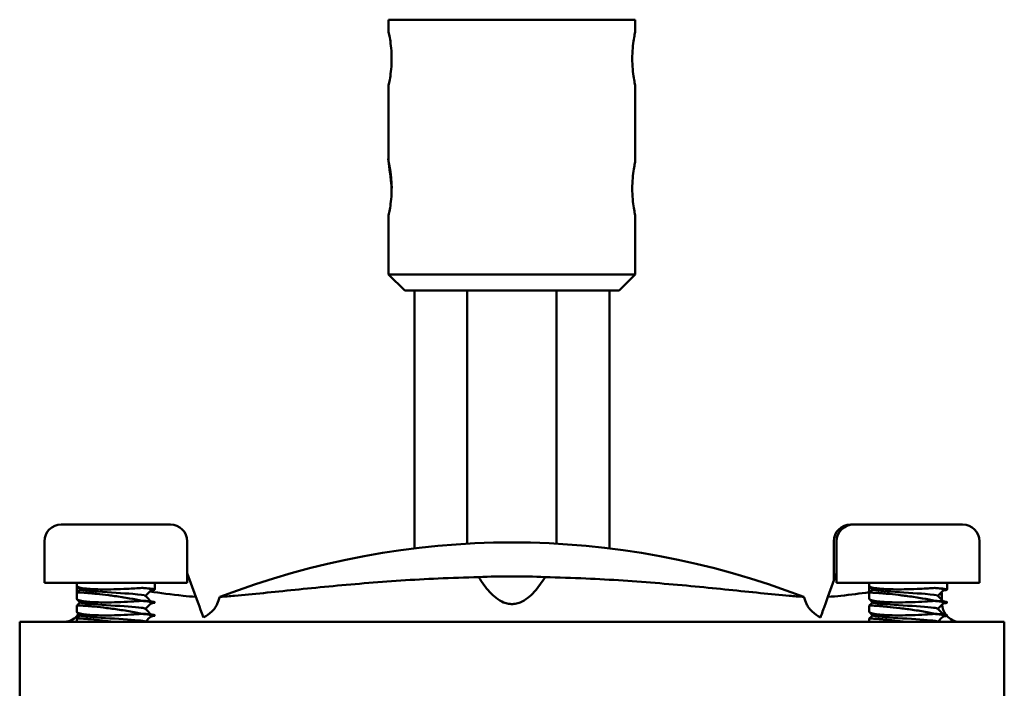
# Model space of a CAD drawing. Units: inches. Extents: x 0.2 to 25.3, y 0.6 to 15.9.
# Drawn here: x 13.7 to 16.6, y 6.9 to 9 of the extents above; entities that cross this region are included whole.
import ezdxf

# ---------------------------------------------------------------- set-up
doc = ezdxf.new("R2010")
doc.units = ezdxf.units.IN
doc.header["$LTSCALE"] = 1.5
doc.header["$MEASUREMENT"] = 0
doc.layers.add('Visible (ANSI)', color=7, linetype='Continuous', lineweight=50)

msp = doc.modelspace()

# ---------------------------------------------------------------- linework, layer by layer
at = {"layer": 'Visible (ANSI)'}
for p, q in [((14.77193606526841, 8.973058977089194), (14.77193578638338, 8.937625768642647)), ((14.77193606526842, 8.973058977089194), (15.51995391804288, 8.973058977089194)), ((15.51995391804288, 8.973058977089194), (15.51995419692792, 8.937625768642647)), ((14.77193448492207, 8.77227107737522), (14.77193268767273, 8.54392498124108)), ((15.51995549838922, 8.77227107737522), (15.51995729563856, 8.54392498124108)), ((14.77193138621143, 8.378570289973636), (14.77192999179655, 8.201405559974953)), ((15.51995859709987, 8.378570289973636), (15.51995999151474, 8.201405559974953)), ((14.77192999179655, 8.201405559974953), (15.51995999151474, 8.201405559974953)), ((14.82114185048936, 8.152192550349872), (14.77192999179655, 8.201405559974953)), ((15.47074813282193, 8.152192550349872), (15.51995999151474, 8.201405559974953)), ((14.82114185048936, 8.152192550349872), (14.85066940877916, 8.152192550349872)), ((14.8506694011155, 8.15219255034988), (15.01063271720937, 8.15219255034988)), ((14.8506694011155, 8.15219255034988), (14.8506694011155, 7.371260027310366)), ((15.01063272072355, 8.152192550349872), (15.28125726260609, 8.152192550349872)), ((15.01063271720937, 8.15219255034988), (15.01063271720937, 7.385365130757415)), ((15.28125726612408, 8.15219255034988), (15.44122058221786, 8.15219255034988)), ((15.28125726612408, 8.15219255034988), (15.28125726612408, 7.385365141221635)), ((15.44122057453604, 8.152192550349872), (15.47074813282193, 8.152192550349872)), ((15.44122058221786, 8.15219255034988), (15.44122058221786, 7.371260050275136)), ((13.77980335406082, 7.443531133027045), (14.11051201547814, 7.443531133027045)), ((16.17264054656702, 7.443531133027045), (16.18137815720993, 7.443531133027045)), ((16.18137815721062, 7.443531133027045), (16.51208681862795, 7.443531133027045)), ((13.72862225169861, 7.266365778696335), (13.72862225169861, 7.39235003066484)), ((14.16169311784034, 7.266365778696335), (14.16169311784034, 7.39235003066484)), ((16.12145944420482, 7.27219989086622), (16.12145944420482, 7.39235003066484)), ((16.13019705484842, 7.266365778696335), (16.13019705484842, 7.392350030664839)), ((16.56326792099015, 7.266365778696335), (16.56326792099015, 7.392350030664839)), ((14.16169311784019, 7.296206278807874), (14.18799412326833, 7.223944860285259)), ((16.10389602022252, 7.223944780064859), (16.13019705484826, 7.296206278807554)), ((13.72862225169861, 7.266365778696335), (14.16169311784034, 7.266365778696335)), ((13.82704744854901, 7.218737725059747), (13.82704744854901, 7.266365778696335)), ((13.82741855833465, 7.237253419011818), (13.82741855833465, 7.256816721058018)), ((13.83739700537471, 7.246659846707823), (13.82805767877469, 7.256007796477823)), ((14.06326792098995, 7.246226756655244), (14.06326792098995, 7.266365778696335)), ((16.13019705484842, 7.266365778696335), (16.56326792099015, 7.266365778696335)), ((16.22862225169881, 7.219159057255339), (16.22862225169881, 7.266365778696335)), ((16.22899285598179, 7.236827669093859), (16.22899285598179, 7.257242470975977)), ((16.23939700537471, 7.246659846707822), (16.22963248734716, 7.256433345242814)), ((16.46484272413975, 7.246225552529801), (16.46484272413975, 7.266365778696335)), ((13.82741855833465, 7.237253419011818), (13.83711058646976, 7.246946530068555)), ((14.18799395733311, 7.223944795855625), (14.19552422973253, 7.203255542475866)), ((16.09636575357047, 7.203255542475866), (16.10389602022248, 7.223944780064753)), ((16.22899285598179, 7.236827669093859), (16.23911058595304, 7.246946529551784)), ((16.44954941616961, 7.21477429585416), (16.44844130350749, 7.238834059103278)), ((13.82704744854845, 7.218678682765048), (13.82704744854845, 7.218737725059748)), ((13.82704744854845, 7.197664553244048), (13.82704744854845, 7.197675080311878)), ((13.82704744854901, 7.17936764631959), (13.82704744854901, 7.197664553244048)), ((13.8280576776788, 7.216637716647461), (13.82800249234716, 7.216692950702367)), ((13.83739700537471, 7.207289767967666), (13.8280576787747, 7.216637717737661)), ((14.06326792098995, 7.206856677915087), (14.06326792098995, 7.20756533933241)), ((16.22862225169881, 7.179788978515182), (16.22862225169881, 7.197238348723752)), ((16.23939700537471, 7.207289767967665), (16.22963248734715, 7.21706326650266)), ((16.46484272413975, 7.206855473789644), (16.46484272413975, 7.207564135206967)), ((13.82704744854845, 7.17930860402489), (13.82704744854845, 7.179367646319591)), ((13.8280576776788, 7.177267637907303), (13.82800249234716, 7.177322871962209)), ((13.83739700537471, 7.167919689227508), (13.8280576787747, 7.177267638997503)), ((14.06326792098995, 7.16748659917493), (14.06326792098995, 7.168195260592251)), ((16.23939700537471, 7.167919689227507), (16.22963248734715, 7.177693187762503)), ((16.46484272413975, 7.167485395049487), (16.46484272413975, 7.16819405646681)), ((13.89043327532091, 7.148255542475865), (13.65421280287989, 7.148255542475865)), ((13.65421280287989, 7.148255542475865), (13.65421280287989, 6.918570503105785)), ((13.82704744854901, 7.148255542475865), (13.82704744854901, 7.15829447450389)), ((13.89043327532091, 7.148255542475865), (16.40224429894295, 7.148255542475865)), ((16.22862225169881, 7.148255542475865), (16.22862225169881, 7.157868269983594)), ((16.63846477138383, 7.148255542475865), (16.40224429894295, 7.148255542475865)), ((16.63846477138383, 7.148255542475865), (16.63846477138383, 6.918570503105784)), ((13.65381910209232, 6.947113032568081), (13.65421280287972, 6.947113032568081)), ((13.65381910209248, 6.947110957060607), (13.65421280287988, 6.947110957060607))]:
    msp.add_line(p, q, dxfattribs=at)
for centre, radius, start, end in [((13.77980335406082, 7.39235003066484), 0.05118110236220472, 90, 180), ((14.11051201547814, 7.39235003066484), 0.05118110236220472, 0, 90), ((16.17264054656702, 7.39235003066484), 0.05118110236220472, 90, 180), ((16.18137815721062, 7.392350030664839), 0.05118110236220472, 90, 180), ((16.51208681862795, 7.392350030664839), 0.05118110236220472, 0, 90), ((15.14594508634447, 5.223746851167324), 2.062625992063807, 87.21135938127021, 92.78864061872974), ((16.50511831469054, 7.203255542475865), 0.05499999999999999, 182.1611563353547, 217.7824485741766), ((13.78677185799763, 7.203255542475866), 0.05499999999999998, 273.0282016787923, 326.3397629013332), ((16.50511831469054, 7.203255542475865), 0.05499999999999998, 221.5492581847771, 266.9717983212098)]:
    msp.add_arc(centre, radius, start, end, dxfattribs=at)
for centre, major_axis, ratio, start_param, end_param in [((15.14594508634411, 4.893089352874708), (-2.718446080961208e-13, -2.496011829001314), 0.9911864363033407, 2.775775915377057, 3.507409481649338), ((15.14594508634408, 4.591996220288535), (-3.873907939154912e-13, -3.583186495939892), 0.3639702342661245, 3.887419058988073, 3.895889254302156), ((15.14594508634408, 4.591995699956181), (-3.87390793915491e-13, -3.583186495939126), 0.3639702342662023, 2.387296264938755, 2.395766468683869)]:
    msp.add_ellipse(centre, major_axis=major_axis, ratio=ratio, start_param=start_param, end_param=end_param, dxfattribs=at)
for points, knots in [([(14.77193578638338, 8.937625768642647), (14.7719357863836, 8.937625768641684), (14.77241489019637, 8.935536738756053), (14.77414600200991, 8.927088417616163), (14.77537443622069, 8.920730998573468), (14.77769154798716, 8.906088739910812), (14.77893333663711, 8.896815128372518), (14.78069517566281, 8.876455943703782), (14.78118785250247, 8.865367269326192), (14.78118777252839, 8.854948566857237)], [0.9526482072747873, 0.9526482072747873, 0.9526482072930542, 0.9526482072930542, 1.032032072045485, 1.032032072045485, 1.111415936816182, 1.111415936816182, 1.190806449632078, 1.190806449632078, 1.270196962447975, 1.270196962447975, 1.270196962447975, 1.270196962447975]), ([(15.51070221078295, 8.854948566857237), (15.51070213080887, 8.865367269326192), (15.51119480764853, 8.876455943703782), (15.51295664667423, 8.896815128372518), (15.51419843532417, 8.906088739910812), (15.51651554709063, 8.920730998573468), (15.5177439813014, 8.927088417616163), (15.51947509311513, 8.935536738757024), (15.51995419692792, 8.937625768642647), (15.51995419692792, 8.937625768642647)], [0, 0, 0, 0, 0.0793905128158964, 0.0793905128158964, 0.1587810256317928, 0.1587810256317928, 0.2381648904024902, 0.2381648904024902, 0.3175487551731875, 0.3175487551731875, 0.3175487551773621, 0.3175487551773621]), ([(14.78118777252839, 8.854948566857237), (14.78118769255404, 8.844529828553005), (14.78069484227217, 8.833441118945233), (14.77893268276043, 8.813081868446135), (14.77769074718935, 8.803808225788954), (14.77537340354711, 8.789165917132332), (14.77414486865963, 8.782808474509482), (14.77241362243922, 8.774360118408804), (14.77193448492207, 8.77227107737522), (14.77193448492207, 8.77227107737522)], [0, 0, 0, 0, 0.07939078588069005, 0.07939078588069005, 0.1587815717613801, 0.1587815717613801, 0.23816564890609, 0.23816564890609, 0.3175497260507999, 0.3175497260507999, 0.3175497260549734, 0.3175497260549734]), ([(15.51995549838922, 8.77227107737522), (15.51995549838901, 8.772271077376182), (15.51947636087188, 8.774360118409778), (15.51774511465169, 8.782808474509482), (15.51651657976421, 8.789165917132332), (15.51419923612198, 8.803808225788954), (15.51295730055091, 8.813081868446135), (15.51119514103917, 8.833441118945233), (15.5107022907573, 8.844529828553005), (15.51070221078295, 8.854948566857237)], [0.952647236397175, 0.952647236397175, 0.9526472364154411, 0.9526472364154411, 1.032031313541885, 1.032031313541885, 1.111415390686595, 1.111415390686595, 1.190806176567285, 1.190806176567285, 1.270196962447975, 1.270196962447975, 1.270196962447975, 1.270196962447975]), ([(14.77193268767273, 8.54392498124108), (14.77193268767296, 8.543924981240119), (14.77241178747481, 8.541835951595626), (14.77414288481138, 8.533387630639348), (14.77537130873275, 8.527030211508118), (14.77768840092329, 8.512387952193222), (14.77893017894533, 8.50311434026086), (14.78069200270999, 8.482755155399188), (14.78118467518889, 8.471666481278342), (14.78118459521479, 8.46124777945447)], [0.9526481496353243, 0.9526481496353243, 0.9526481496535912, 0.9526481496535912, 1.032032009717664, 1.032032009717664, 1.111415869800003, 1.111415869800003, 1.190806377700374, 1.190806377700374, 1.270196885600745, 1.270196885600745, 1.270196885600745, 1.270196885600745]), ([(15.51070538809655, 8.46124777945447), (15.51070530812245, 8.471666481278342), (15.51119798060135, 8.482755155399188), (15.51295980436601, 8.50311434026086), (15.51420158238804, 8.512387952193222), (15.51651867457857, 8.52703021150812), (15.51774709849994, 8.533387630639348), (15.51947819583669, 8.541835951596598), (15.51995729563856, 8.54392498124108), (15.51995729563856, 8.54392498124108)], [0, 0, 0, 0, 0.07939050790037104, 0.07939050790037104, 0.1587810158007421, 0.1587810158007421, 0.2381648758830816, 0.2381648758830816, 0.317548735965421, 0.317548735965421, 0.3175487359695954, 0.3175487359695954]), ([(14.78118459521479, 8.46124777945447), (14.78118451524041, 8.45082904179562), (14.78069166931927, 8.439740332444883), (14.77892952506857, 8.41938108175339), (14.77768760012541, 8.410107438702397), (14.77537027605913, 8.39546512939395), (14.77414175146105, 8.38910768668276), (14.77241051971765, 8.380659330765985), (14.77193138621143, 8.378570289973636), (14.77193138621143, 8.378570289973636)], [0, 0, 0, 0, 0.07939078096288867, 0.07939078096288867, 0.1587815619257773, 0.1587815619257773, 0.2381656343803645, 0.2381656343803645, 0.3175497068349517, 0.3175497068349517, 0.3175497068391253, 0.3175497068391253]), ([(15.51995859709987, 8.378570289973636), (15.51995859709965, 8.378570289974597), (15.51947946359346, 8.380659330766958), (15.51774823185027, 8.38910768668276), (15.5165197072522, 8.39546512939395), (15.51420238318592, 8.410107438702397), (15.51296045824277, 8.41938108175339), (15.51119831399207, 8.439740332444883), (15.51070546807093, 8.45082904179562), (15.51070538809655, 8.46124777945447)], [0.9526471787657936, 0.9526471787657936, 0.9526471787840601, 0.9526471787840601, 1.032031251220381, 1.032031251220381, 1.111415323674968, 1.111415323674968, 1.190806104637857, 1.190806104637857, 1.270196885600745, 1.270196885600745, 1.270196885600745, 1.270196885600745]), ([(14.26096044364205, 7.223944780065144), (14.27550657049086, 7.225032243723507), (14.29023415512472, 7.226235944781074), (14.36070034119541, 7.232345672400492), (14.42230532922128, 7.238743883509981), (14.55446242131552, 7.252196158339222), (14.62501567804768, 7.259209887516313), (14.77094407547969, 7.271342579522218), (14.84641926274008, 7.276446716687944), (14.96329196259054, 7.281719097556823), (15.00465646536393, 7.283087492865338), (15.04559472857509, 7.283930286891618)], [5.075570670351246, 5.075570670351246, 5.075570670351246, 5.075570670351246, 5.22392024015484, 5.22392024015484, 5.77956490543301, 5.77956490543301, 6.33520957071118, 6.33520957071118, 6.89085423598935, 6.89085423598935, 7.195108365401152, 7.195108365401152, 7.195108365401152, 7.195108365401152]), ([(15.04559472857509, 7.283930286891618), (15.05051403650716, 7.275917144855426), (15.05566301272552, 7.268115681214661), (15.07140889412542, 7.246473279759542), (15.083861137239, 7.231912908013569), (15.10525314086843, 7.21538382586649), (15.1128371261313, 7.210755970714878), (15.12566832682757, 7.205552014592548), (15.13065877100202, 7.204096284873756), (15.13578399947152, 7.203255542755837)], [1.014338880274162, 1.014338880274162, 1.014338880274162, 1.014338880274162, 1.085308093132259, 1.085308093132259, 1.218432464076244, 1.218432464076244, 1.284994649548236, 1.284994649548236, 1.325334927882155, 1.325334927882155, 1.325334927882155, 1.325334927882155]), ([(15.15610617321743, 7.203255542755835), (15.16123140168693, 7.204096284873755), (15.16622184586138, 7.205552014592549), (15.17905304655764, 7.210755970714878), (15.1866370318205, 7.21538382586649), (15.20802903544993, 7.23191290801357), (15.22048127856351, 7.246473279759543), (15.23622715996342, 7.268115681214663), (15.24137613618177, 7.275917144855426), (15.24629544411385, 7.283930286891618)], [1.377778742158339, 1.377778742158339, 1.377778742158339, 1.377778742158339, 1.418119020492223, 1.418119020492223, 1.484681205964218, 1.484681205964218, 1.617805576908207, 1.617805576908207, 1.688774789766294, 1.688774789766294, 1.688774789766294, 1.688774789766294]), ([(15.24629544411385, 7.283930286891618), (15.28723370732501, 7.283087492865338), (15.32859821009839, 7.281719097556823), (15.44547090994883, 7.276446716687945), (15.52094609720922, 7.271342579522218), (15.66687449464119, 7.259209887516312), (15.73742775137333, 7.252196158339222), (15.86958484346753, 7.238743883509981), (15.93118983149338, 7.232345672400492), (16.00165594569075, 7.226235951012802), (16.01638345963067, 7.225032255376797), (16.03092951782496, 7.223944795856019)], [7.697889437133888, 7.697889437133888, 7.697889437133888, 7.697889437133888, 8.00214356654569, 8.00214356654569, 8.55778823182386, 8.55778823182386, 9.11343289710203, 9.11343289710203, 9.6690775623802, 9.6690775623802, 9.81742641413198, 9.81742641413198, 9.81742641413198, 9.81742641413198]), ([(13.82741855833465, 7.25681672105802), (13.82836384219852, 7.255207629566634), (13.83110825924321, 7.253748115710896), (13.83998032914424, 7.251214020644699), (13.84600982189436, 7.250149237365552), (13.85491505925678, 7.249129976880724), (13.85640568899803, 7.248973268283465), (13.85873912451873, 7.248748050352947), (13.85954533406043, 7.248673640852325), (13.86102547353071, 7.248543041221629), (13.86169490280313, 7.248486108117301), (13.86314503312677, 7.248367261683047), (13.86392809812328, 7.248305775919102), (13.86607801750049, 7.248144107015191), (13.86746430666764, 7.248047467413816), (13.87177162887385, 7.247769545144198), (13.87478085594765, 7.247605441907817), (13.88617607095593, 7.247086194578756), (13.89515790833471, 7.246867673647804), (13.91577355918711, 7.246703316612387), (13.9274716427799, 7.246813596178582), (13.95268232041386, 7.247380837175022), (13.96605072932203, 7.247875206402073), (13.98736220391167, 7.248893125978792), (13.99555108953789, 7.249347798974484), (14.01070784365474, 7.250290220339796), (14.01766587913698, 7.250773409234042), (14.0240236148797, 7.251257549597924)], [0, 0, 0, 0, 0.09175896880001982, 0.09175896880001982, 0.1822474924986076, 0.1822474924986076, 0.1996907764928567, 0.1996907764928567, 0.2086736424272267, 0.2086736424272267, 0.2159256862966985, 0.2159256862966985, 0.2241949399993575, 0.2241949399993575, 0.2383352902044073, 0.2383352902044073, 0.2672428214853069, 0.2672428214853069, 0.3440586400194877, 0.3440586400194877, 0.4345228815983336, 0.4345228815983336, 0.536477770519309, 0.536477770519309, 0.6041595820458758, 0.6041595820458758, 0.6693518231413746, 0.6693518231413746, 0.6693518231413746, 0.6693518231413746]), ([(16.22899285598179, 7.257242470975977), (16.22993176305949, 7.255645669516277), (16.23264800973224, 7.254189207255982), (16.24177074429677, 7.251539752662451), (16.24834525596196, 7.250387856756928), (16.25808383109992, 7.249300311176087), (16.25966899873966, 7.24913779328017), (16.26214271299895, 7.24890506022379), (16.26299234450552, 7.24882861302686), (16.26454819394295, 7.248694765828589), (16.26524965601618, 7.248636584148294), (16.26676479403675, 7.248515447464269), (16.2675807800525, 7.248452911297521), (16.26981036122031, 7.248289179497053), (16.2712431798455, 7.248191494173683), (16.27568345904568, 7.247910867660705), (16.27877783167688, 7.247744946434254), (16.29043804114745, 7.247220156721669), (16.29957970385554, 7.246995410348838), (16.32045152115572, 7.246812129602569), (16.33222999861453, 7.246907758006469), (16.35749685471747, 7.247435660003294), (16.37082727252004, 7.247904276974675), (16.39191812622016, 7.248871658378486), (16.39996349280001, 7.249302791331883), (16.4148061158529, 7.2501973170833), (16.42159589106264, 7.250656389146768), (16.42777460402419, 7.251116471665418)], [0, 0, 0, 0, 0.09119944356999528, 0.09119944356999528, 0.1883159454415278, 0.1883159454415278, 0.206426898459694, 0.206426898459694, 0.2156739349763078, 0.2156739349763078, 0.2231006544457671, 0.2231006544457671, 0.231527632603428, 0.231527632603428, 0.2458369555685033, 0.2458369555685033, 0.2750095372699197, 0.2750095372699197, 0.3521711621513858, 0.3521711621513858, 0.4427927483471198, 0.4427927483471198, 0.5448264048803404, 0.5448264048803404, 0.6121105628429391, 0.6121105628429391, 0.6769350612173852, 0.6769350612173852, 0.6769350612173852, 0.6769350612173852]), ([(14.0240236148797, 7.212596132275088), (14.01312554486243, 7.214972477352746), (14.00050180313862, 7.217362302582773), (13.97218816039329, 7.222177460220031), (13.95661272127969, 7.224550357737781), (13.93515872912335, 7.227521946222945), (13.92936771505065, 7.228294211498314), (13.91084235026996, 7.23067383090829), (13.8984987050432, 7.232117087595348), (13.8807865232347, 7.233992879415393), (13.87479109680807, 7.234585759012828), (13.86775015065558, 7.235232206238598), (13.86631795828936, 7.235360792482268), (13.86410438500597, 7.235555007787545), (13.86330255616654, 7.235624374906491), (13.86184071577193, 7.235749036638647), (13.86117773307156, 7.235804862612547), (13.85972630933468, 7.2359255129558), (13.85894174861639, 7.235989672787204), (13.8567351834239, 7.23616712533309), (13.85534315880516, 7.236275400435486), (13.85114578203356, 7.236590612412558), (13.84849514302253, 7.236772972464946), (13.84146057144414, 7.237209972785176), (13.83763748980435, 7.237384557690065), (13.83073339138061, 7.237554004341148), (13.82829794353693, 7.237474459500787), (13.82741855833465, 7.237253419011818)], [0, 0, 0, 0, 0.1130170831490734, 0.1130170831490734, 0.2334601050691287, 0.2334601050691287, 0.2781869472339673, 0.2781869472339673, 0.3781916145519165, 0.3781916145519165, 0.4338544746991575, 0.4338544746991575, 0.4484396759492456, 0.4484396759492456, 0.4568954492057422, 0.4568954492057422, 0.4640655833875743, 0.4640655833875743, 0.4727829476943858, 0.4727829476943858, 0.4889664394120833, 0.4889664394120833, 0.5231594395014736, 0.5231594395014736, 0.5875807213013373, 0.5875807213013373, 0.6722196056974271, 0.6722196056974271, 0.6722196056974271, 0.6722196056974271]), ([(13.8374113144965, 7.246659846707823), (13.83976539505604, 7.244461261128843), (13.8614566040505, 7.242262675549862), (13.89259897598192, 7.240064089970882), (13.92551299366616, 7.237740429949535), (13.96739993190683, 7.235416769928189), (13.99639360876578, 7.233093109906842), (14.01854005117221, 7.231318212466785), (14.03234977750016, 7.229543315026723), (14.03440173472981, 7.227768417586664)], [0.05988298147120019, 0.05988298147120019, 0.05988298147120019, 0.05988298147120019, 1.112518971681042, 1.112518971681042, 1.112518971681042, 2.225037943362085, 2.225037943362085, 2.225037943362085, 3.074821068567513, 3.074821068567513, 3.074821068567513, 3.074821068567513]), ([(14.0240236148797, 7.251257549597924), (14.02790787182733, 7.250981957470561), (14.03155704784548, 7.250708653557429), (14.04507147762615, 7.24962542713531), (14.05275219824349, 7.248838413553319), (14.06216297639423, 7.247303318700536), (14.06401366695739, 7.24656864553247), (14.0622350353162, 7.245285603493837), (14.05987159778284, 7.244743192058379), (14.05458161640215, 7.244006133261229), (14.05299367239119, 7.243812303717568), (14.0512224682188, 7.243618919848081)], [0, 0, 0, 0, 0.03981623501355838, 0.03981623501355838, 0.1587262230378878, 0.1587262230378878, 0.2733060472640069, 0.2733060472640069, 0.3591794314817443, 0.3591794314817443, 0.389987031743359, 0.389987031743359, 0.389987031743359, 0.389987031743359]), ([(14.04831594708451, 7.240704478270832), (14.07947447075344, 7.235765591672507), (14.11337948058984, 7.231189162697057), (14.16156503070886, 7.226235951012803), (14.17455586571146, 7.225032255376798), (14.18799395733379, 7.223944795856019)], [9.246691892387979, 9.246691892387979, 9.246691892387979, 9.246691892387979, 9.6690775623802, 9.6690775623802, 9.817426414131978, 9.817426414131978, 9.817426414131978, 9.817426414131978]), ([(16.1038960202218, 7.223944780065144), (16.1173341812139, 7.225032243723506), (16.13032508135667, 7.226235944781072), (16.17287863766026, 7.230610218225479), (16.20166241382822, 7.234342761681967), (16.22860966175666, 7.238393709493586)], [5.075570670351247, 5.075570670351247, 5.075570670351247, 5.075570670351247, 5.22392024015484, 5.22392024015484, 5.579596950957558, 5.579596950957558, 5.579596950957558, 5.579596950957558]), ([(16.42777460402419, 7.212455054342582), (16.41706047599894, 7.214808999830725), (16.40454751767476, 7.217175634878224), (16.3762820286417, 7.221948313585155), (16.36063294516143, 7.224301127002288), (16.33907579525669, 7.227233536618994), (16.33331051084608, 7.227987661994753), (16.3146476074302, 7.230336403174151), (16.30211538319963, 7.231766174342174), (16.28434510361095, 7.233595978404128), (16.27846719748137, 7.234161615739633), (16.27147348671018, 7.234787442845235), (16.27000886896924, 7.234915583974871), (16.2677322236217, 7.23511021040419), (16.26690048728303, 7.235180302586495), (16.26537034965774, 7.235307382109328), (16.26466926569852, 7.235364849823939), (16.26313157083558, 7.235489224615207), (16.2622990989703, 7.235555425823017), (16.25992678091385, 7.235740833802597), (16.25842038413684, 7.235854477480829), (16.25385583866174, 7.236186244858016), (16.25097214580635, 7.236376985922327), (16.24324039793407, 7.236834935135526), (16.23906488837939, 7.237008371752141), (16.23216524791532, 7.237134933278299), (16.22984588618916, 7.237044770339983), (16.22899285598179, 7.236827669093859)], [0, 0, 0, 0, 0.1136536802761529, 0.1136536802761529, 0.2350530086026133, 0.2350530086026133, 0.2794801656603913, 0.2794801656603913, 0.3802997547134593, 0.3802997547134593, 0.4341104374560713, 0.4341104374560713, 0.4487226626331161, 0.4487226626331161, 0.4573034499919052, 0.4573034499919052, 0.4647167469967465, 0.4647167469967465, 0.4737579719249159, 0.4737579719249159, 0.4908819198766101, 0.4908819198766101, 0.5273553440299005, 0.5273553440299005, 0.597503789682507, 0.597503789682507, 0.6796619316404268, 0.6796619316404268, 0.6796619316404268, 0.6796619316404268]), ([(16.2394113144965, 7.246659846707822), (16.24176539505604, 7.244461261128842), (16.2634566040505, 7.242262675549862), (16.29459897598192, 7.24006408997088), (16.32751299366616, 7.237740429949535), (16.36939993190683, 7.235416769928189), (16.39839360876578, 7.233093109906842), (16.42054005117221, 7.231318212466785), (16.43434977750016, 7.229543315026723), (16.43640173472981, 7.227768417586664)], [0.05988298147120019, 0.05988298147120019, 0.05988298147120019, 0.05988298147120019, 1.112518971681042, 1.112518971681042, 1.112518971681042, 2.225037943362085, 2.225037943362085, 2.225037943362085, 3.074821068567513, 3.074821068567513, 3.074821068567513, 3.074821068567513]), ([(16.42777460402419, 7.251116471665418), (16.43166296033149, 7.250834094767566), (16.43529794055238, 7.250554080013824), (16.44843912227539, 7.249464058573809), (16.45572822226667, 7.24867655431573), (16.46430997032975, 7.247140420324751), (16.46573638224326, 7.246405202593952), (16.46322083269193, 7.245117567073049), (16.46052611216447, 7.244571280992194), (16.45536131467397, 7.243903388944899), (16.45434868350687, 7.243782212234087), (16.45326477354867, 7.243661250784304)], [0, 0, 0, 0, 0.04078690439882943, 0.04078690439882943, 0.1596867302852984, 0.1596867302852984, 0.2741856335545099, 0.2741856335545099, 0.3605197118793136, 0.3605197118793136, 0.3797122680813581, 0.3797122680813581, 0.3797122680813581, 0.3797122680813581]), ([(16.44839229033102, 7.238782479520734), (16.44869998388894, 7.232296882557793), (16.44898995286703, 7.226186684573593), (16.44934480075259, 7.218711448946936), (16.44944182854531, 7.216667693852965), (16.44953080550853, 7.214793674639892)], [1.154486153342889, 1.154486153342889, 1.154486153342889, 1.154486153342889, 1.218432464076247, 1.218432464076247, 1.244793893809232, 1.244793893809232, 1.244793893809232, 1.244793893809232]), ([(13.82704745267465, 7.218737668907895), (13.82704744348455, 7.217465031994744), (13.82808535995905, 7.216266040250589), (13.83333893097388, 7.21346041648151), (13.8389012494371, 7.212004488413571), (13.84935510290091, 7.210413231841135), (13.85235719304634, 7.210033149808151), (13.85669026073961, 7.209576285931039), (13.85780427380847, 7.209465955728789), (13.859656523054, 7.209293707597332), (13.86037874521274, 7.209229172100898), (13.86178385678344, 7.209108554991858), (13.86246515237164, 7.209052216412977), (13.86405287703332, 7.208925770720115), (13.86496490294575, 7.208856668641642), (13.867848457245, 7.208648929875993), (13.86986584922466, 7.208518801398018), (13.87619882253273, 7.208154455688659), (13.88068664404735, 7.207955649079637), (13.89433876472257, 7.207506446095529), (13.90396394213611, 7.207377319189055), (13.92591852136667, 7.207411971481825), (13.93827481092775, 7.207634857990875), (13.9643477263474, 7.208425470539719), (13.97785923498598, 7.209022424922543), (14.00281282211935, 7.210384800604206), (14.01413234978607, 7.211134252907938), (14.0240236148797, 7.211887470857766)], [0.2228369093725577, 0.2228369093725577, 0.2228369093725577, 0.2228369093725577, 0.29268448174266, 0.29268448174266, 0.3997088610499884, 0.3997088610499884, 0.4377478759339457, 0.4377478759339457, 0.4504886228826518, 0.4504886228826518, 0.4584464342706502, 0.4584464342706502, 0.4657611005848324, 0.4657611005848324, 0.4752906800772373, 0.4752906800772373, 0.4954531919012709, 0.4954531919012709, 0.5368757552021117, 0.5368757552021117, 0.6161702936257474, 0.6161702936257474, 0.710379333918708, 0.710379333918708, 0.8152215264314042, 0.8152215264314042, 0.9166659313467677, 0.9166659313467677, 0.9166659313467677, 0.9166659313467677]), ([(14.0240236148797, 7.173226053534931), (14.01835402900829, 7.174462317612566), (14.01220591849552, 7.175704483727852), (13.99215266496715, 7.179501011265672), (13.97715190480855, 7.182008497228623), (13.94709159066883, 7.186554355883584), (13.93236543763039, 7.188575895167481), (13.90454383526844, 7.192060476440621), (13.89162189208511, 7.193517669276495), (13.87580937317873, 7.195109906367255), (13.87183773288718, 7.195490202048584), (13.86680226271372, 7.195947226740355), (13.86556189131573, 7.196057582435627), (13.8635855341501, 7.196229854725463), (13.86283510363775, 7.196294394698556), (13.8614133161748, 7.196415012242015), (13.86074052703659, 7.196471347395035), (13.85921039056809, 7.196597776616298), (13.85835894166042, 7.196666863717795), (13.85575139587657, 7.196874534559854), (13.85404662887704, 7.197004594107497), (13.84905040435499, 7.197368618165256), (13.84598683690778, 7.19756712392683), (13.8379874063249, 7.198015317908435), (13.83393915320541, 7.198143499654699), (13.82844259685541, 7.198109279121759), (13.82704745630865, 7.19794448591824), (13.82704744985859, 7.197664549618525)], [0, 0, 0, 0, 0.05879573693646236, 0.05879573693646236, 0.1802645136914477, 0.1802645136914477, 0.2926941137854782, 0.2926941137854782, 0.3997165242270092, 0.3997165242270092, 0.4377598634442103, 0.4377598634442103, 0.4505012356010915, 0.4505012356010915, 0.4584591916720575, 0.4584591916720575, 0.4657738229504373, 0.4657738229504373, 0.4753031165574677, 0.4753031165574677, 0.4954641532891592, 0.4954641532891592, 0.5368755659411538, 0.5368755659411538, 0.6161646619456648, 0.6161646619456648, 0.696215696306955, 0.696215696306955, 0.696215696306955, 0.696215696306955]), ([(13.83766582281737, 7.207289767967666), (13.83825619763098, 7.206596241862009), (13.84061078712931, 7.20590271575635), (13.84482316020016, 7.205209189650693), (13.85893672105951, 7.202885529629347), (13.8932262089833, 7.200561869608003), (13.92979152878676, 7.198238209586656), (13.96635684859022, 7.19591454956531), (14.00343810658219, 7.193590889543964), (14.02167782361038, 7.191267229522619), (14.02918433684616, 7.190310932630582), (14.03335094230604, 7.189354635738545), (14.03423148303897, 7.188398338846507)], [6.343068288650785, 6.343068288650785, 6.343068288650785, 6.343068288650785, 6.675113830086255, 6.675113830086255, 6.675113830086255, 7.787632801767298, 7.787632801767298, 7.787632801767298, 8.900151773448341, 8.900151773448341, 8.900151773448341, 9.358006375747099, 9.358006375747099, 9.358006375747099, 9.358006375747099]), ([(14.06326790894326, 7.20756533411459), (14.06326789715606, 7.207981074300804), (14.06235473007987, 7.208399003589607), (14.05775636881333, 7.209469355325729), (14.05289857120902, 7.210120231523096), (14.04013441399331, 7.211381614225071), (14.0326751587337, 7.211982296113415), (14.0240236148797, 7.212596132275088)], [0.7251603435972321, 0.7251603435972321, 0.7251603435972321, 0.7251603435972321, 0.7900443085007508, 0.7900443085007508, 0.8892347223344337, 0.8892347223344337, 0.9779189524441456, 0.9779189524441456, 0.9779189524441456, 0.9779189524441456]), ([(14.02402361487971, 7.211887470857766), (14.02790787182733, 7.211611878730404), (14.03155704784548, 7.211338574817272), (14.04507147762615, 7.210255348395152), (14.05275219824349, 7.20946833481316), (14.06216297639423, 7.207933239960378), (14.06401366695739, 7.207198566792313), (14.0622350353162, 7.20591552475368), (14.05987159778284, 7.20537311331822), (14.05458161640215, 7.204636054521072), (14.05299367239119, 7.20444222497741), (14.0512224682188, 7.204248841107924)], [0, 0, 0, 0, 0.039816235013552, 0.039816235013552, 0.1587262230378448, 0.1587262230378448, 0.2733060472639302, 0.2733060472639302, 0.3591794314816514, 0.3591794314816514, 0.3899870317432444, 0.3899870317432444, 0.3899870317432444, 0.3899870317432444]), ([(15.15610619768293, 7.203255394283194), (15.15316059067517, 7.202772006085364), (15.15083789317758, 7.202463224213965), (15.14826133788631, 7.202272423971383), (15.14769711294684, 7.202241344940867), (15.14686614413505, 7.202214533377058), (15.14660377089771, 7.20220881991783), (15.14613348679608, 7.202203689586757), (15.14592644065282, 7.202203203097345), (15.14548182690296, 7.202205975562984), (15.14524498237363, 7.202209780800088), (15.1445804317116, 7.20222683813101), (15.1441551633456, 7.202245137290785), (15.14167560920935, 7.20239036357254), (15.13927633921286, 7.202682699476615), (15.13578399233923, 7.203255502779942)], [0.9908068822620713, 0.9908068822620713, 0.9908068822620713, 0.9908068822620713, 1.062275156394071, 1.062275156394071, 1.082412194117145, 1.082412194117145, 1.091727987179247, 1.091727987179247, 1.099072594072084, 1.099072594072084, 1.107478318034486, 1.107478318034486, 1.122621940790543, 1.122621940790543, 1.195493693974642, 1.195493693974642, 1.195493693974642, 1.195493693974642]), ([(16.42777460402419, 7.173084975602426), (16.42210733883714, 7.17433010103734), (16.41592515371355, 7.175581081411727), (16.39598276429292, 7.17934408491243), (16.38110400967869, 7.181808723402531), (16.35117163356883, 7.186273754147247), (16.33646041947875, 7.188258005114935), (16.30840380113861, 7.191699687858422), (16.29525179989157, 7.193145912236309), (16.27930899950583, 7.194705448249926), (16.27543605324978, 7.195066109018851), (16.27045715718366, 7.195506261825666), (16.26919450267319, 7.195615675534404), (16.26716768504511, 7.195787743182807), (16.26638983589104, 7.195852883602979), (16.26490664004995, 7.195975378480689), (16.26420006610368, 7.1960329545999), (16.26258000258787, 7.196163174014989), (16.26167301728367, 7.196234711632083), (16.25884756945501, 7.196453282482635), (16.25698734616101, 7.196590713352315), (16.25150510059039, 7.196976239729066), (16.2481468653577, 7.197183892018829), (16.23975264516509, 7.197625474727356), (16.23559622225185, 7.197742603885284), (16.23002519703317, 7.197687696673673), (16.22862226106712, 7.197517961844007), (16.22862225340952, 7.19723834671374)], [0, 0, 0, 0, 0.06011740237664451, 0.06011740237664451, 0.1814659381388092, 0.1814659381388092, 0.2936681640881633, 0.2936681640881633, 0.4016565493457726, 0.4016565493457726, 0.438188492176843, 0.438188492176843, 0.4508954309934748, 0.4508954309934748, 0.4589658514876766, 0.4589658514876766, 0.4664769487936862, 0.4664769487936862, 0.4763991364230262, 0.4763991364230262, 0.4979225220164333, 0.4979225220164333, 0.5425828628404414, 0.5425828628404414, 0.6233578236523157, 0.6233578236523157, 0.7036373736277134, 0.7036373736277134, 0.7036373736277134, 0.7036373736277134]), ([(16.22862225775108, 7.219159013308238), (16.22862225696523, 7.217747426614447), (16.22990906356638, 7.216423173843937), (16.23603768776643, 7.213523081166939), (16.24201056952005, 7.212078081499707), (16.25288304000265, 7.210519470834518), (16.25586691154065, 7.210159010231487), (16.26018542931077, 7.209719012600053), (16.26132608331052, 7.209609623966962), (16.26323273174442, 7.20943758022062), (16.26398348695123, 7.209372444145689), (16.26545220561515, 7.20924994928115), (16.26616877662923, 7.209192369379195), (16.26785146509754, 7.209062132089089), (16.2688237203179, 7.208990578288819), (16.27194996356852, 7.208771932494893), (16.27415532763583, 7.208634425241232), (16.28112644287387, 7.208248541163706), (16.28608490011486, 7.208040555235583), (16.30060920974363, 7.207597899189317), (16.31059012496758, 7.207479800489157), (16.33311115248451, 7.207537132545762), (16.34564357218036, 7.207767748786794), (16.37183675837979, 7.208561443422425), (16.38526677872964, 7.209151167862447), (16.40875810070695, 7.210426292130731), (16.41889007032638, 7.211084828184164), (16.42777460402419, 7.21174639292526)], [0.2159232734485443, 0.2159232734485443, 0.2159232734485443, 0.2159232734485443, 0.2936589544375932, 0.2936589544375932, 0.4016494987967176, 0.4016494987967176, 0.4381769055161542, 0.4381769055161542, 0.4508831654465689, 0.4508831654465689, 0.4589534301976076, 0.4589534301976076, 0.466464576019153, 0.466464576019153, 0.47638711234648, 0.47638711234648, 0.4979123380566214, 0.4979123380566214, 0.5425857117218722, 0.5425857117218722, 0.6233663583505845, 0.6233663583505845, 0.7185076208029518, 0.7185076208029518, 0.8240445944012449, 0.8240445944012449, 0.9172736853512405, 0.9172736853512405, 0.9172736853512405, 0.9172736853512405]), ([(16.23966582281737, 7.207289767967666), (16.24025619763098, 7.206596241862008), (16.24261078712931, 7.20590271575635), (16.24682316020016, 7.205209189650693), (16.2609367210595, 7.202885529629347), (16.2952262089833, 7.200561869608002), (16.33179152878676, 7.198238209586656), (16.36835684859022, 7.19591454956531), (16.4054381065822, 7.193590889543964), (16.42367782361038, 7.191267229522618), (16.43118433684616, 7.190310932630582), (16.43535094230604, 7.189354635738544), (16.43623148303897, 7.188398338846507)], [6.343068288650785, 6.343068288650785, 6.343068288650785, 6.343068288650785, 6.675113830086255, 6.675113830086255, 6.675113830086255, 7.787632801767298, 7.787632801767298, 7.787632801767298, 8.900151773448341, 8.900151773448341, 8.900151773448341, 9.358006375747099, 9.358006375747099, 9.358006375747099, 9.358006375747099]), ([(16.4648427113967, 7.207564129953312), (16.46484269938558, 7.207981331547666), (16.46392918563852, 7.208400768864704), (16.45945222054622, 7.209446191954319), (16.45489542952028, 7.210070469034163), (16.44293937659528, 7.211283279282931), (16.43592433818294, 7.211863211294212), (16.42777460402419, 7.212455054342584)], [0.7319195087867287, 0.7319195087867287, 0.7319195087867287, 0.7319195087867287, 0.7968199197944178, 0.7968199197944178, 0.8916294792437199, 0.8916294792437199, 0.9771162216440444, 0.9771162216440444, 0.9771162216440444, 0.9771162216440444]), ([(16.42777460402419, 7.21174639292526), (16.43166296033149, 7.211464016027407), (16.43529794055238, 7.211184001273667), (16.44843912227539, 7.210093979833652), (16.45572822226667, 7.209306475575572), (16.46430997032975, 7.207770341584594), (16.46573638224326, 7.207035123853795), (16.46322083269193, 7.205747488332891), (16.46052611216447, 7.205201202252036), (16.45536131467397, 7.204533310204741), (16.45434868350687, 7.204412133493928), (16.45326477354867, 7.204291172044146)], [0, 0, 0, 0, 0.04078690439883325, 0.04078690439883325, 0.1596867302852994, 0.1596867302852994, 0.2741856335545194, 0.2741856335545194, 0.3605197118793501, 0.3605197118793501, 0.3797122680813756, 0.3797122680813756, 0.3797122680813756, 0.3797122680813756]), ([(13.82704745267465, 7.179367590167736), (13.82704744348455, 7.178094953254584), (13.82808535995905, 7.17689596151043), (13.83333893097388, 7.174090337741352), (13.8389012494371, 7.172634409673413), (13.84935510290091, 7.171043153100977), (13.85235719304635, 7.170663071067994), (13.85669026073961, 7.170206207190882), (13.85780427380848, 7.170095876988631), (13.85965652305401, 7.169923628857173), (13.86037874521275, 7.169859093360738), (13.86178385678344, 7.1697384762517), (13.86246515237164, 7.16968213767282), (13.86405287703333, 7.169555691979955), (13.86496490294576, 7.169486589901486), (13.86784845724501, 7.169278851135833), (13.86986584922467, 7.16914872265786), (13.87619882253277, 7.168784376948499), (13.88068664404741, 7.168585570339478), (13.89433876472266, 7.16813636735537), (13.90396394213621, 7.168007240448897), (13.92591852136679, 7.16804189274167), (13.93827481092787, 7.168264779250722), (13.96434772634754, 7.169055391799568), (13.97785923498612, 7.169652346182391), (14.00281282211943, 7.171014721864053), (14.0141323497861, 7.171764174167782), (14.0240236148797, 7.172517392117609)], [0.2228369093725415, 0.2228369093725415, 0.2228369093725415, 0.2228369093725415, 0.2926844817426454, 0.2926844817426454, 0.3997088610499615, 0.3997088610499615, 0.4377478759339196, 0.4377478759339196, 0.4504886228825768, 0.4504886228825768, 0.4584464342707005, 0.4584464342707005, 0.4657611005850334, 0.4657611005850334, 0.4752906800776441, 0.4752906800776441, 0.4954531919021598, 0.4954531919021598, 0.5368757552039838, 0.5368757552039838, 0.6161702936292854, 0.6161702936292854, 0.7103793339241725, 0.7103793339241725, 0.815221526439016, 0.815221526439016, 0.9166659313560519, 0.9166659313560519, 0.9166659313560519, 0.9166659313560519]), ([(13.83770975892426, 7.167919689227508), (13.83939766240423, 7.166407562573829), (13.84938140989323, 7.164895435920148), (13.86627355187887, 7.163383309266469), (13.89223142710805, 7.161059649245123), (13.9332534019245, 7.158735989223778), (13.96792483008111, 7.156412329202432), (14.00259625823773, 7.154088669181085), (14.02924839929948, 7.15176500915974), (14.03396807197466, 7.149441349138395), (14.03424775216296, 7.14930365279438), (14.03444961757197, 7.149165956450365), (14.03457556267788, 7.14902826010635)], [12.62625359583037, 12.62625359583037, 12.62625359583037, 12.62625359583037, 13.35022766017251, 13.35022766017251, 13.35022766017251, 14.46274663185356, 14.46274663185356, 14.46274663185356, 15.5752656035346, 15.5752656035346, 15.5752656035346, 15.64119168292669, 15.64119168292669, 15.64119168292669, 15.64119168292669]), ([(14.06326790894326, 7.168195255374434), (14.06326789715606, 7.16861099556064), (14.06235473007989, 7.169028924849435), (14.05775636881344, 7.170099276585555), (14.05289857120914, 7.170750152782923), (14.04013441399338, 7.172011535484907), (14.03267515873375, 7.172612217373255), (14.02402361487971, 7.173226053534931)], [0.7251603436147954, 0.7251603436147954, 0.7251603436147954, 0.7251603436147954, 0.7900443085220031, 0.7900443085220031, 0.8892347223635617, 0.8892347223635617, 0.9779189524802131, 0.9779189524802131, 0.9779189524802131, 0.9779189524802131]), ([(14.0240236148797, 7.172517392117608), (14.02790787182733, 7.172241799990246), (14.03155704784548, 7.171968496077114), (14.04507147762616, 7.170885269654995), (14.05275219824349, 7.170098256073002), (14.06216297639423, 7.168563161220221), (14.06401366695739, 7.167828488052155), (14.0622350353162, 7.166545446013521), (14.05987159778284, 7.166003034578062), (14.05458161640215, 7.165265975780915), (14.05299367239119, 7.165072146237251), (14.0512224682188, 7.164878762367764)], [0, 0, 0, 0, 0.03981623501357167, 0.03981623501357167, 0.1587262230379331, 0.1587262230379331, 0.2733060472640748, 0.2733060472640748, 0.3591794314818686, 0.3591794314818686, 0.3899870317434525, 0.3899870317434525, 0.3899870317434525, 0.3899870317434525]), ([(14.21055368698431, 7.161962448049984), (14.21008454392203, 7.163251408020096), (14.20959460286196, 7.164597510019491), (14.20734764483834, 7.170770976451823), (14.20483702259566, 7.177668854372365), (14.20153862305201, 7.186731132638871), (14.20063442293971, 7.189215402030104), (14.19967427905129, 7.191853375682967)], [0.3690166402839812, 0.3690166402839812, 0.3690166402839812, 0.3690166402839812, 0.3895539706239322, 0.3895539706239322, 0.462517590569972, 0.462517590569972, 0.4859119991977218, 0.4859119991977218, 0.4859119991977218, 0.4859119991977218]), ([(14.24674674039018, 7.191853503690288), (14.24492476697321, 7.189215482154192), (14.24291324496416, 7.186731167470886), (14.2347338464078, 7.177668853586256), (14.22589394943002, 7.170770975708352), (14.21553037093056, 7.164597509550203), (14.21309470910439, 7.163251407798184), (14.21055368698431, 7.161962448049984)], [0.5544682729714087, 0.5544682729714087, 0.5544682729714087, 0.5544682729714087, 0.5778630594781119, 0.5778630594781119, 0.6508266648515268, 0.6508266648515268, 0.6713639873444768, 0.6713639873444768, 0.6713639873444768, 0.6713639873444768]), ([(16.08133629849613, 7.161962448049984), (16.07879527524222, 7.163251408020096), (16.07635961231468, 7.164597510019491), (16.06599603061412, 7.170770976451823), (16.05715613083374, 7.177668854372363), (16.0489767615637, 7.18673113263887), (16.04696527187053, 7.189215402030103), (16.0451433214083, 7.191853375682967)], [0.3690166402839821, 0.3690166402839821, 0.3690166402839821, 0.3690166402839821, 0.3895539706239324, 0.3895539706239324, 0.4625175905699722, 0.4625175905699722, 0.4859119991977224, 0.4859119991977224, 0.4859119991977224, 0.4859119991977224]), ([(16.09221575084257, 7.191853503690288), (16.09125558971825, 7.189215482154192), (16.09035137330195, 7.186731167470886), (16.0870529614545, 7.177668853586256), (16.08454233972982, 7.170770975708352), (16.08229538225572, 7.164597509550203), (16.08180544138374, 7.163251407798184), (16.08133629849613, 7.161962448049984)], [0.5544682729714068, 0.5544682729714068, 0.5544682729714068, 0.5544682729714068, 0.5778630594781113, 0.5778630594781113, 0.6508266648515263, 0.6508266648515263, 0.6713639873444758, 0.6713639873444758, 0.6713639873444758, 0.6713639873444758]), ([(16.22862225775108, 7.17978893456808), (16.22862225696523, 7.17837734787429), (16.22990906356638, 7.17705309510378), (16.23603768776643, 7.174153002426782), (16.24201056952005, 7.172708002759548), (16.25288304000265, 7.17114939209436), (16.25586691154066, 7.170788931491329), (16.26018542931079, 7.170348933859893), (16.26132608331053, 7.170239545226805), (16.26323273174444, 7.170067501480462), (16.26398348695124, 7.17000236540553), (16.26545220561512, 7.169879870540994), (16.26616877662921, 7.169822290639037), (16.26785146509756, 7.16969205334893), (16.26882372031791, 7.16962049954866), (16.27194996356851, 7.169401853754738), (16.27415532763581, 7.169264346501075), (16.28112644287384, 7.16887846242355), (16.28608490011484, 7.168670476495426), (16.30060920974359, 7.16822782044916), (16.31059012496754, 7.168109721749), (16.33311115248447, 7.168167053805604), (16.34564357218031, 7.168397670046635), (16.37183675837974, 7.169191364682265), (16.38526677872959, 7.169781089122288), (16.40875810070693, 7.171056213390572), (16.41889007032637, 7.171714749444005), (16.42777460402419, 7.172376314185103)], [0.2159232734484756, 0.2159232734484756, 0.2159232734484756, 0.2159232734484756, 0.2936589544374992, 0.2936589544374992, 0.4016494987966313, 0.4016494987966313, 0.4381769055159938, 0.4381769055159938, 0.4508831654465338, 0.4508831654465338, 0.4589534301978291, 0.4589534301978291, 0.4664645760193796, 0.4664645760193796, 0.4763871123468078, 0.4763871123468078, 0.4979123380573709, 0.4979123380573709, 0.5425857117233596, 0.5425857117233596, 0.6233663583534921, 0.6233663583534921, 0.7185076208075533, 0.7185076208075533, 0.8240445944077143, 0.8240445944077143, 0.9172736853595126, 0.9172736853595126, 0.9172736853595126, 0.9172736853595126]), ([(16.23970975892426, 7.167919689227507), (16.24139766240422, 7.166407562573829), (16.25138140989323, 7.164895435920148), (16.26827355187887, 7.163383309266469), (16.29423142710805, 7.161059649245122), (16.3352534019245, 7.158735989223777), (16.36992483008111, 7.156412329202432), (16.40459625823773, 7.154088669181085), (16.43124839929948, 7.151765009159739), (16.43596807197466, 7.149441349138394), (16.43624775216296, 7.14930365279438), (16.43644961757197, 7.149165956450365), (16.43657556267788, 7.149028260106349)], [12.62625359583037, 12.62625359583037, 12.62625359583037, 12.62625359583037, 13.35022766017251, 13.35022766017251, 13.35022766017251, 14.46274663185356, 14.46274663185356, 14.46274663185356, 15.5752656035346, 15.5752656035346, 15.5752656035346, 15.64119168292669, 15.64119168292669, 15.64119168292669, 15.64119168292669]), ([(16.4648427113967, 7.168194051213153), (16.46484269938558, 7.168611252807492), (16.46392918563859, 7.169030690124514), (16.45945222054649, 7.170076113214123), (16.45489542952055, 7.170700390293976), (16.44293937659545, 7.17191320054276), (16.43592433818304, 7.172493132554047), (16.42777460402419, 7.173084975602426)], [0.7319195087881024, 0.7319195087881024, 0.7319195087881024, 0.7319195087881024, 0.7968199197937086, 0.7968199197937086, 0.891629479245033, 0.891629479245033, 0.9771162216469383, 0.9771162216469383, 0.9771162216469383, 0.9771162216469383]), ([(16.42777460402419, 7.172376314185103), (16.43166296033149, 7.17209393728725), (16.43529794055238, 7.171813922533509), (16.44843912227539, 7.170723901093495), (16.45572822226668, 7.169936396835415), (16.46430997032975, 7.168400262844435), (16.46573638224326, 7.167665045113638), (16.46322083269193, 7.166377409592734), (16.46052611216447, 7.165831123511878), (16.45536131467397, 7.165163231464582), (16.45434868350687, 7.165042054753771), (16.45326477354867, 7.164921093303988)], [0, 0, 0, 0, 0.04078690439884541, 0.04078690439884541, 0.1596867302853762, 0.1596867302853762, 0.2741856335546193, 0.2741856335546193, 0.360519711879446, 0.360519711879446, 0.3797122680814798, 0.3797122680814798, 0.3797122680814798, 0.3797122680814798]), ([(13.78967736980865, 7.148332341539321), (13.78967736980866, 7.148332341539321), (13.78967736980866, 7.148298724085072), (13.78967736980867, 7.148264798377028), (13.78967736980868, 7.148255542475865), (13.78967736980868, 7.148255542475865)], [-6.800116025829084e-15, 0, 0, 0, 0.1494960318417818, 0.1494960318417818, 0.2115128401549608, 0.2115128401549608, 0.2115128401549608, 0.2115128401549608]), ([(13.93894941318554, 7.148255542475863), (13.92705719175161, 7.149888616257505), (13.9153082416557, 7.151377618331763), (13.89207875205982, 7.154093723358002), (13.88083857583603, 7.155274674603679), (13.86901619652739, 7.156377266455131), (13.86723907774569, 7.156538633662331), (13.86463052776162, 7.156769026835034), (13.86376490148088, 7.156844347783347), (13.8622292124118, 7.156975951476613), (13.86155475787892, 7.157033021261809), (13.86013537563301, 7.157151582051481), (13.85939276625095, 7.157212676335533), (13.85742514255382, 7.157372055526746), (13.85622009361017, 7.157466979922281), (13.85262751421999, 7.157741852790364), (13.85034482943217, 7.157904919544312), (13.84259588999542, 7.158417416442955), (13.83801135890795, 7.158637139119963), (13.8304161894997, 7.158819274454049), (13.82795357677128, 7.158720059433382), (13.82711637278372, 7.158413337773759), (13.82704744790093, 7.158356710563448), (13.82704745005908, 7.158294498463392)], [0, 0, 0, 0, 0.0915934419389091, 0.0915934419389091, 0.1899247934555368, 0.1899247934555368, 0.2078277496107533, 0.2078277496107533, 0.2169057847641768, 0.2169057847641768, 0.2241660241571992, 0.2241660241571992, 0.2323708673298212, 0.2323708673298212, 0.2462217317524923, 0.2462217317524923, 0.2747758348333506, 0.2747758348333506, 0.3496973514322909, 0.3496973514322909, 0.4397082068694512, 0.4397082068694512, 0.4575063677888521, 0.4575063677888521, 0.4575063677888521, 0.4575063677888521]), ([(15.05712084563571, 7.148255542475865), (15.06525953439072, 7.148255542475865), (15.0750259565107, 7.148264798377028), (15.10278352634998, 7.148298724085071), (15.12632618452798, 7.14833234153932), (15.14594508634449, 7.14833234153932), (15.165563988161, 7.14833234153932), (15.189106646339, 7.148298724085071), (15.21686421617827, 7.148264798377028), (15.22663063829825, 7.148255542475865), (15.23476932705326, 7.148255542475865)], [-0.2115128401549575, -0.2115128401549575, -0.2115128401549575, -0.2115128401549575, -0.1494960318417875, -0.1494960318417875, 0, 0, 0, 0.1494960318417869, 0.1494960318417869, 0.211512840154957, 0.211512840154957, 0.211512840154957, 0.211512840154957]), ([(16.34078783479938, 7.148255542475863), (16.32887151432656, 7.149847550775391), (16.31709574170691, 7.15129409090996), (16.2946331246473, 7.153830508385683), (16.28407897461505, 7.154905047768384), (16.27272988007388, 7.155936289581749), (16.27092861914937, 7.156095638764914), (16.26826523148245, 7.15632482961513), (16.26737065725248, 7.156400652646835), (16.26577521166219, 7.156533808270056), (16.26507013523996, 7.156591894503872), (16.26357778696914, 7.156713224615814), (16.2627931074324, 7.156776026273032), (16.26069420664946, 7.156941337488329), (16.25940181786155, 7.157040192611205), (16.2555690119677, 7.157324552500958), (16.25313975811205, 7.157492336183951), (16.24480660543608, 7.158023486182756), (16.23988167939365, 7.15824534382531), (16.23200310532787, 7.158406087965508), (16.22950822093241, 7.158296346823298), (16.22868771320275, 7.157984044462067), (16.22862225114512, 7.15792868389738), (16.22862225330687, 7.157868294820647)], [0, 0, 0, 0, 0.09172334748342954, 0.09172334748342954, 0.1834685765232945, 0.1834685765232945, 0.2012590604682963, 0.2012590604682963, 0.2104395439096373, 0.2104395439096373, 0.2178608204798202, 0.2178608204798202, 0.2263339170073675, 0.2263339170073675, 0.240850680312059, 0.240850680312059, 0.2705528067686596, 0.2705528067686596, 0.3496532220325776, 0.3496532220325776, 0.4407230917855804, 0.4407230917855804, 0.4580675081166442, 0.4580675081166442, 0.4580675081166442, 0.4580675081166442]), ([(16.50221280287954, 7.148255542475865), (16.50221280287954, 7.148255542475865), (16.50221280287954, 7.148264798377028), (16.50221280287953, 7.148298724085071), (16.50221280287952, 7.14833234153932), (16.50221280287952, 7.14833234153932)], [-0.2115128401549757, -0.2115128401549757, -0.2115128401549757, -0.2115128401549757, -0.1494960318418026, -0.1494960318418026, -6.106226635438361e-15, 0, 0, 0])]:
    msp.add_open_spline(points, degree=3, knots=knots, dxfattribs=at)
for points in [[(14.02402361487971, 7.251257549597924), (14.04458091696364, 7.249622216483991), (14.05508259065344, 7.247986883370059), (14.05372215511852, 7.246351550256126)], [(14.03459367409526, 7.227768417586667), (14.0404532134485, 7.221889258329208), (14.04631444673982, 7.216011786941548), (14.0521767269451, 7.210135360248142)], [(14.05395313007131, 7.246351550256123), (14.04763137954266, 7.240025331196138), (14.04130997353739, 7.233698767806673), (14.03498915772124, 7.227371614864312)], [(16.42777460402419, 7.251116471665418), (16.44723334314893, 7.249528164528987), (16.45703086216567, 7.247939857392555), (16.45569825243925, 7.246351550256123)], [(16.43659367409526, 7.227768417586665), (16.44246991001241, 7.221872505859026), (16.44834784953503, 7.215978291633949), (16.45422684009223, 7.210085126222083)], [(16.45595313007131, 7.246351550256123), (16.44963137954266, 7.240025331196138), (16.44330997353739, 7.233698767806673), (16.43698915772124, 7.22737161486431)], [(13.82704745030144, 7.21867863079826), (13.82704744235036, 7.217983359723174), (13.82737477469121, 7.217311402682937), (13.8280298713689, 7.216665722788837)], [(13.82707815806897, 7.197733941221291), (13.82705769399235, 7.197715178282668), (13.82704745661762, 7.19769554946176), (13.82704745570641, 7.197675075063245)], [(13.82707349180834, 7.197729486158826), (13.82707672400826, 7.197732727235701), (13.82707995620779, 7.197735968312966), (13.82708318840693, 7.197739209390618)], [(13.82708318840763, 7.197739209390629), (13.83038947049473, 7.201054573505065), (13.83369534525308, 7.204370343887895), (13.83700067666449, 7.207686655683078)], [(14.0240236148797, 7.211887470857767), (14.04458091696364, 7.210252137743834), (14.05508259065344, 7.208616804629902), (14.05372215511852, 7.206981471515968)], [(14.05395313007131, 7.206981471515966), (14.04763137954266, 7.200655252455981), (14.04130997353739, 7.194328689066515), (14.03498915772124, 7.188001536124155)], [(14.19967427905129, 7.191853375682967), (14.19834082162354, 7.195517019855509), (14.19689459183197, 7.199490503551195), (14.19552422973253, 7.203255542475866)], [(14.25287825522529, 7.203255542475865), (14.25141990381667, 7.199490547461692), (14.24927704493188, 7.19551711210019), (14.24674674039018, 7.191853503690288)], [(16.0451433214083, 7.191853375682967), (16.04261297839811, 7.19551701985551), (16.04047008495198, 7.199490503551195), (16.03901171591513, 7.203255542475866)], [(16.09636575357047, 7.203255542475864), (16.09499540745315, 7.199490547461692), (16.09354919525379, 7.19551711210019), (16.09221575084257, 7.191853503690288)], [(16.22865798830188, 7.197312845825075), (16.23210604219859, 7.20077029797566), (16.23555365860621, 7.204228186491853), (16.2390006844386, 7.207686663479637)], [(16.42777460402419, 7.21174639292526), (16.44723334314893, 7.210158085788829), (16.45703086216567, 7.208569778652397), (16.45569825243925, 7.206981471515967)], [(16.45595313007131, 7.206981471515966), (16.44963137954266, 7.200655252455981), (16.44330997353739, 7.194328689066515), (16.43698915772124, 7.188001536124154)], [(13.82704745030144, 7.179308552058101), (13.82704744235036, 7.178613280983019), (13.82737477469121, 7.177941323942784), (13.82802987136889, 7.177295644048685)], [(13.82708318840769, 7.158369130650528), (13.83038947049477, 7.161684494764946), (13.8336953452531, 7.165000265147757), (13.83700067666449, 7.168316576942922)], [(14.02402361487971, 7.17251739211761), (14.04458091696364, 7.170882059003677), (14.05508259065344, 7.169246725889744), (14.05372215511853, 7.167611392775811)], [(14.03459367409526, 7.188398338846507), (14.0404532134485, 7.18251917958905), (14.04631444673982, 7.17664170820139), (14.0521767269451, 7.170765281507984)], [(14.05395313007131, 7.167611392775808), (14.04763137954266, 7.161285173715823), (14.04130997353739, 7.154958610326358), (14.03498915772124, 7.148631457383997)], [(16.22865798830194, 7.157942767084977), (16.23210604219863, 7.161400219235542), (16.23555365860623, 7.164858107751716), (16.2390006844386, 7.16831658473948)], [(16.42777460402419, 7.172376314185103), (16.44723334314893, 7.170788007048672), (16.45703086216567, 7.16919969991224), (16.45569825243925, 7.167611392775808)], [(16.43659367409526, 7.188398338846507), (16.44246991001241, 7.182502427118868), (16.44834784953503, 7.17660821289379), (16.45422684009223, 7.170715047481925)], [(16.45595313007131, 7.167611392775808), (16.44963137954266, 7.161285173715823), (16.44330997353739, 7.154958610326358), (16.43698915772124, 7.148631457383995)], [(14.03459367409526, 7.149028260106349), (14.03485039027983, 7.148770684341082), (14.03510710971584, 7.148513111815616), (14.0353638323489, 7.148255542475865)], [(16.43659367409526, 7.149028260106349), (16.43685039027983, 7.148770684341081), (16.43710710971584, 7.148513111815615), (16.4373638323489, 7.148255542475863)], [(13.65381910209232, 6.947113032568083), (13.65381910209232, 6.947113032568109), (13.65381910209232, 6.947112362374175), (13.65381910209232, 6.947110957060607)]]:
    msp.add_open_spline(points, degree=3, dxfattribs=at)

doc.saveas('drawing.dxf')
